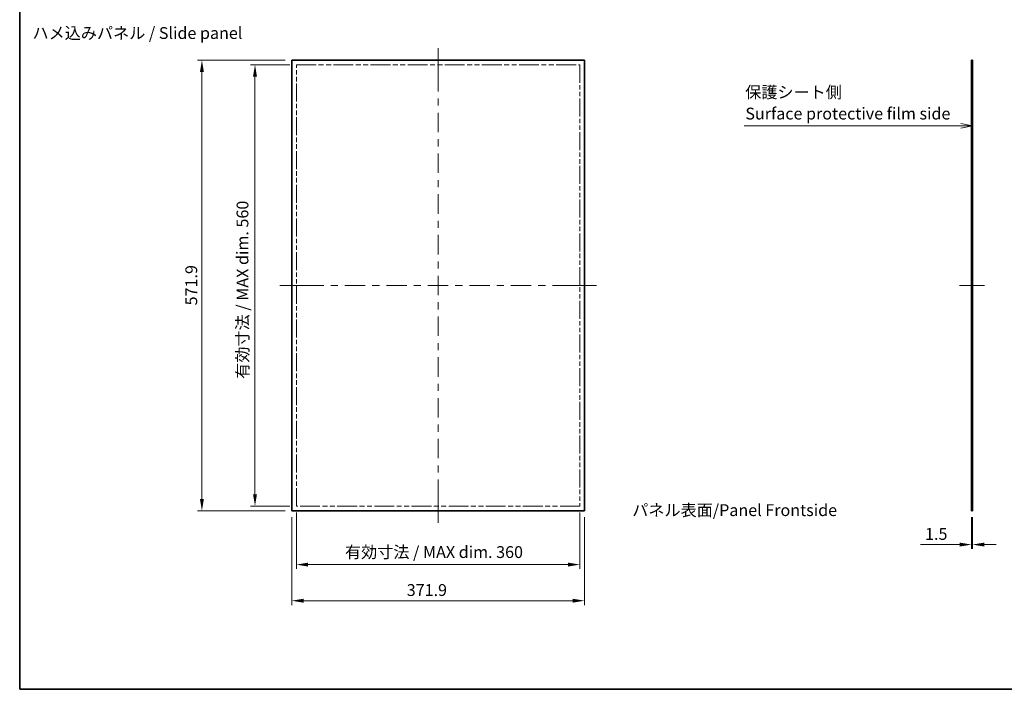
# Model space of a CAD drawing. Units: millimetres. Extents: x 0 to 10011, y -46 to 1686.
# Drawn here: x 7665 to 8915, y 0 to 850 of the extents above; entities that cross this region are included whole.
import ezdxf

# ---------------------------------------------------------------- set-up
doc = ezdxf.new("R2010")
doc.units = ezdxf.units.MM
doc.header["$LTSCALE"] = 5.5
doc.linetypes.add('DOUBLE_DASH_CHAIN', pattern=[1.2403, 0.6614, -0.0827, 0.1654, -0.0827, 0.1654, -0.0827])
doc.layers.get('Defpoints').update_dxf_attribs({"lineweight": 25})
for name, color, linetype, lineweight in [('Border (ISO)', 7, 'Continuous', 35), ('Centerline (ISO)', 131, 'Continuous', 18), ('Dimension (ISO)', 7, 'Continuous', 18), ('Dimension (ISO) @ 1', 7, 'Continuous', 18), ('Sketch Geometry (ISO)', 7, 'Continuous', 18), ('Symbol (ISO)', 7, 'Continuous', 18), ('Visible (ISO)', 7, 'Continuous', 35)]:
    doc.layers.add(name, color=color, linetype=linetype, lineweight=lineweight)
doc.styles.add('Note Text (TK)', font='txt')
doc.dimstyles.new('Default - Method 1b (TK)', dxfattribs={"dimscale": 5.5, "dimtxt": 2.5, "dimasz": 2.5, "dimexe": 1, "dimexo": 1.5, "dimgap": 1, "dimtad": 1, "dimtoh": 1, "dimrnd": 1e-08, "dimdsep": 46, "dimtxsty": 'Note Text (TK)', "dimcen": 0.09, "dimdle": 5, "dimclrd": 100, "dimclre": 100, "dimclrt": 7, "dimadec": 1, "dimazin": 1, "dimtfac": 1, "dimtmove": 0, "dimatfit": 3, "dimfxl": 1, "dimtolj": 1, "dimlwd": -1, "dimlwe": -1, "dimarcsym": 0})

# ---------------------------------------------------------------- blocks, each defined once
blk = doc.blocks.new('図面枠 tk図枠')
at = {"layer": 'Border (ISO)'}
for p, q in [((14.5, 289), (14.5, 8)), ((14.5, 8), (405.5, 8))]:
    blk.add_line(p, q, dxfattribs=at)
blk = doc.blocks.new('引出線注記9')
at = {"layer": 'Symbol (ISO)', "color": 100}
for p, q in [((167.84, 127.14), (210.94, 127.14)), ((167.84, 127.14), (210.94, 127.14)), ((213.44, 127.14), (210.94, 127.14)), ((213.67, 127.14), (213.44, 127.14)), ((216.17, 127.14), (213.67, 127.64)), ((213.67, 127.14), (216.17, 127.14)), ((213.67, 126.64), (216.17, 127.14))]:
    blk.add_line(p, q, dxfattribs=at)
at = {"layer": 'Symbol (ISO)', "color": 7, "char_height": 2.5, "attachment_point": 7, "style": 'Note Text (TK)'}
for s, insert in [('保護シート側', (168.05, 132.23)), ('Surface protective film side', (168.08, 127.71))]:
    blk.add_mtext(s, dxfattribs=dict(at, insert=insert))
blk = doc.blocks.new('*D136')
at = {"layer": 'Defpoints', "color": 0}
for p in [(8873.2, 226.4), (8874.7, 226.4), (8873.2, 183.6)]:
    blk.add_point(p, dxfattribs=at)
at = {"layer": 'Dimension (ISO)', "color": 100}
for p, q in [((8873.2, 218.2), (8873.2, 178.1)), ((8874.7, 218.2), (8874.7, 178.1)), ((8858.2, 183.6), (8808.4, 183.6)), ((8874.7, 183.6), (8873.2, 183.6)), ((8889.7, 183.6), (8904.7, 183.6))]:
    blk.add_line(p, q, dxfattribs=at)
for points in [[(8858.2, 186.1), (8858.2, 181.1), (8873.2, 183.6)], [(8889.7, 186.1), (8889.7, 181.1), (8874.7, 183.6)]]:
    blk.add_solid(points, dxfattribs=at)
at = {"layer": 'Dimension (ISO)', "color": 7, "insert": (8814.4, 197.1), "char_height": 15, "attachment_point": 4, "style": 'Note Text (TK)'}
blk.add_mtext('\\A1;1.5', dxfattribs=at)
blk = doc.blocks.new('*D135')
at = {"layer": 'Defpoints', "color": 0}
for p in [(8016, 232.4), (8376, 232.4), (8016, 158.2)]:
    blk.add_point(p, dxfattribs=at)
at = {"layer": 'Dimension (ISO)', "color": 100}
for p, q in [((8016, 224.1), (8016, 152.7)), ((8376, 224.1), (8376, 152.7)), ((8361, 158.2), (8031, 158.2))]:
    blk.add_line(p, q, dxfattribs=at)
for points in [[(8031, 160.7), (8031, 155.7), (8016, 158.2)], [(8361, 160.7), (8361, 155.7), (8376, 158.2)]]:
    blk.add_solid(points, dxfattribs=at)
at = {"layer": 'Dimension (ISO)', "color": 7, "insert": (8077.8, 174.1), "char_height": 15, "attachment_point": 4, "style": 'Note Text (TK)'}
blk.add_mtext('\\A1;有効寸法 / MAX dim. 360', dxfattribs=at)
blk = doc.blocks.new('*D134')
at = {"layer": 'Defpoints', "color": 0}
for p in [(7963.5, 792.4), (8016, 792.4), (8016, 232.4)]:
    blk.add_point(p, dxfattribs=at)
at = {"layer": 'Dimension (ISO)', "color": 100}
for p, q in [((8007.8, 792.4), (7958, 792.4)), ((7963.5, 247.4), (7963.5, 777.4)), ((8007.8, 232.4), (7958, 232.4))]:
    blk.add_line(p, q, dxfattribs=at)
for points in [[(7961, 777.4), (7966, 777.4), (7963.5, 792.4)], [(7961, 247.4), (7966, 247.4), (7963.5, 232.4)]]:
    blk.add_solid(points, dxfattribs=at)
at = {"layer": 'Dimension (ISO)', "color": 7, "insert": (7947.6, 393.9), "char_height": 15, "attachment_point": 4, "rotation": 90, "style": 'Note Text (TK)'}
blk.add_mtext('\\A1;有効寸法 / MAX dim. 560', dxfattribs=at)
blk = doc.blocks.new('*D133')
at = {"layer": 'Defpoints', "color": 0}
for p in [(7896.1, 798.3), (8010.1, 798.3), (8010.1, 226.4)]:
    blk.add_point(p, dxfattribs=at)
at = {"layer": 'Dimension (ISO)', "color": 100}
for p, q in [((8001.8, 798.3), (7890.6, 798.3)), ((7896.1, 241.4), (7896.1, 783.3)), ((8001.8, 226.4), (7890.6, 226.4))]:
    blk.add_line(p, q, dxfattribs=at)
for points in [[(7893.6, 783.3), (7898.6, 783.3), (7896.1, 798.3)], [(7893.6, 241.4), (7898.6, 241.4), (7896.1, 226.4)]]:
    blk.add_solid(points, dxfattribs=at)
at = {"layer": 'Dimension (ISO)', "color": 7, "insert": (7882.6, 487.1), "char_height": 15, "attachment_point": 4, "rotation": 90, "style": 'Note Text (TK)'}
blk.add_mtext('\\A1;571.9', dxfattribs=at)
blk = doc.blocks.new('*D132')
at = {"layer": 'Defpoints', "color": 0}
for p in [(8010.1, 226.4), (8382, 226.4), (8010.1, 112.4)]:
    blk.add_point(p, dxfattribs=at)
at = {"layer": 'Dimension (ISO)', "color": 100}
for p, q in [((8010.1, 218.2), (8010.1, 106.9)), ((8382, 218.2), (8382, 106.9)), ((8367, 112.4), (8025.1, 112.4))]:
    blk.add_line(p, q, dxfattribs=at)
for points in [[(8025.1, 114.9), (8025.1, 109.9), (8010.1, 112.4)], [(8367, 114.9), (8367, 109.9), (8382, 112.4)]]:
    blk.add_solid(points, dxfattribs=at)
at = {"layer": 'Dimension (ISO)', "color": 7, "insert": (8156.2, 125.9), "char_height": 15, "attachment_point": 4, "style": 'Note Text (TK)'}
blk.add_mtext('\\A1;371.9', dxfattribs=at)

msp = doc.modelspace()

# ---------------------------------------------------------------- linework, layer by layer
at = {"layer": 'Centerline (ISO)'}
for p, q in [((8196.0364, 798.3017), (8196.0364, 813.3017)), ((8196.0364, 798.3017), (8196.0364, 783.3017)), ((8010.0864, 512.3517), (7995.0864, 512.3517)), ((8010.0864, 512.3517), (8025.0864, 512.3517)), ((8381.9864, 512.3517), (8366.9864, 512.3517)), ((8381.9864, 512.3517), (8396.9864, 512.3517)), ((8873.2103, 512.3517), (8858.2103, 512.3517)), ((8874.7103, 512.3517), (8889.7103, 512.3517)), ((8196.0364, 226.4017), (8196.0364, 241.4017)), ((8196.0364, 226.4017), (8196.0364, 211.4017))]:
    msp.add_line(p, q, dxfattribs=at)
at = {"layer": 'Centerline (ISO)', "linetype": 'Continuous'}
for p, q in [((8196.0364, 783.3017), (8196.0364, 758.5836)), ((8196.0364, 749.5836), (8196.0364, 740.5836)), ((8196.0364, 731.5836), (8196.0364, 706.8654)), ((8196.0364, 697.8654), (8196.0364, 688.8654)), ((8196.0364, 679.8654), (8196.0364, 655.1472)), ((8196.0364, 646.1472), (8196.0364, 637.1472)), ((8196.0364, 628.1472), (8196.0364, 603.429)), ((8196.0364, 594.429), (8196.0364, 585.429)), ((8196.0364, 576.429), (8196.0364, 551.7108)), ((8196.0364, 542.7108), (8196.0364, 533.7108)), ((8196.0364, 524.7108), (8196.0364, 499.9927)), ((8025.0864, 512.3517), (8050.7864, 512.3517)), ((8059.7864, 512.3517), (8068.7864, 512.3517)), ((8077.7864, 512.3517), (8103.4864, 512.3517)), ((8112.4864, 512.3517), (8121.4864, 512.3517)), ((8130.4864, 512.3517), (8156.1864, 512.3517)), ((8165.1864, 512.3517), (8174.1864, 512.3517)), ((8183.1864, 512.3517), (8208.8864, 512.3517)), ((8217.8864, 512.3517), (8226.8864, 512.3517)), ((8235.8864, 512.3517), (8261.5864, 512.3517)), ((8270.5864, 512.3517), (8279.5864, 512.3517)), ((8288.5864, 512.3517), (8314.2864, 512.3517)), ((8323.2864, 512.3517), (8332.2864, 512.3517)), ((8341.2864, 512.3517), (8366.9864, 512.3517)), ((8873.2103, 512.3517), (8874.7103, 512.3517)), ((8196.0364, 490.9927), (8196.0364, 481.9927)), ((8196.0364, 472.9927), (8196.0364, 448.2745)), ((8196.0364, 439.2745), (8196.0364, 430.2745)), ((8196.0364, 421.2745), (8196.0364, 396.5563)), ((8196.0364, 387.5563), (8196.0364, 378.5563)), ((8196.0364, 369.5563), (8196.0364, 344.8381)), ((8196.0364, 335.8381), (8196.0364, 326.8381)), ((8196.0364, 317.8381), (8196.0364, 293.1199)), ((8196.0364, 284.1199), (8196.0364, 275.1199)), ((8196.0364, 266.1199), (8196.0364, 241.4017))]:
    msp.add_line(p, q, dxfattribs=at)
at = {"layer": 'Sketch Geometry (ISO)', "color": 4, "linetype": 'DOUBLE_DASH_CHAIN', "ltscale": 6.91077}
for p, q in [((8016.0364, 792.3517), (8376.0364, 792.3517)), ((8376.0364, 232.3517), (8016.0364, 232.3517))]:
    msp.add_line(p, q, dxfattribs=at)
at = {"layer": 'Sketch Geometry (ISO)', "color": 4, "linetype": 'DOUBLE_DASH_CHAIN', "ltscale": 6.270885}
for p, q in [((8016.0364, 232.3517), (8016.0364, 792.3517)), ((8376.0364, 792.3517), (8376.0364, 232.3517))]:
    msp.add_line(p, q, dxfattribs=at)
at = {"layer": 'Visible (ISO)'}
for p, q in [((8381.9864, 798.3017), (8010.0864, 798.3017)), ((8010.0864, 226.4017), (8010.0864, 798.3017)), ((8381.9864, 226.4017), (8381.9864, 798.3017)), ((8874.7103, 798.3017), (8873.2103, 798.3017)), ((8873.2103, 226.4017), (8873.2103, 798.3017)), ((8874.7103, 226.4017), (8874.7103, 798.3017)), ((8381.9864, 226.4017), (8010.0864, 226.4017)), ((8874.7103, 226.4017), (8873.2103, 226.4017))]:
    msp.add_line(p, q, dxfattribs=at)

# ---------------------------------------------------------------- block references
at = {"xscale": 6, "yscale": 6, "zscale": 6}
msp.add_blockref('図面枠 tk図枠', (7577.6994, -48), dxfattribs=at)
at = {"layer": 'Symbol (ISO)', "xscale": 6, "yscale": 6, "zscale": 6}
msp.add_blockref('引出線注記9', (7577.6994, -48), dxfattribs=at)

# ---------------------------------------------------------------- texts
at = {"layer": 'Symbol (ISO)', "color": 7, "insert": (7680.9621, 830.6911), "char_height": 15, "width": 275.438604, "attachment_point": 4, "line_spacing_factor": 1.5, "style": 'Note Text (TK)'}
msp.add_mtext('{ハメ込みパネル / Slide panel}', dxfattribs=at)
at = {"layer": 'Symbol (ISO)', "color": 7, "insert": (8442.5644, 227.2866), "char_height": 15, "attachment_point": 4, "line_spacing_factor": 1.5, "style": 'Note Text (TK)'}
msp.add_mtext_dynamic_manual_height_columns('パネル表面/Panel Frontside', width=300.171831, gutter_width=1, heights=[0], dxfattribs=at)

# ---------------------------------------------------------------- dimensions: what is measured, and where the dimension line sits
at = {"layer": 'Dimension (ISO) @ 1', "color": 100}
for base, p1, p2, angle, override, picture, middle in [((7896.0864, 798.3017), (8010.0864, 226.4017), (8010.0864, 798.3017), 90, {"dimscale": 1, "dimtxt": 15, "dimasz": 15, "dimexe": 5.5, "dimexo": 8.25, "dimgap": 6, "dimtoh": 0, "dimdec": 2, "dimcen": 0.495, "dimtp": 0, "dimtm": 0, "dimtdec": 2, "dimtix": 0, "dimtofl": 0, "dimtmove": 0, "dimatfit": 1}, '*D133', (7896.0864, 509.9497)), ((8010.0864, 112.4017), (8381.9864, 226.4017), (8010.0864, 226.4017), 180, {"dimscale": 1, "dimtxt": 15, "dimasz": 15, "dimexe": 5.5, "dimexo": 8.25, "dimgap": 6, "dimtoh": 0, "dimdec": 2, "dimcen": 0.495, "dimtp": 0, "dimtm": 0, "dimtdec": 2, "dimtix": 0, "dimtofl": 0, "dimtmove": 0, "dimatfit": 1}, '*D132', (8179.0345, 112.4017)), ((8873.2103, 183.5724), (8874.7103, 226.4017), (8873.2103, 226.4017), 180, {"dimscale": 1, "dimtxt": 15, "dimasz": 15, "dimexe": 5.5, "dimexo": 8.25, "dimgap": 6, "dimtoh": 0, "dimdec": 2, "dimcen": 0.495, "dimtp": 0, "dimtm": 0, "dimtdec": 2, "dimtix": 0, "dimtofl": 1, "dimtmove": 0, "dimatfit": 1}, '*D136', (8825.7899, 183.5724))]:
    dim = msp.add_linear_dim(base=base, p1=p1, p2=p2, angle=angle, dimstyle='Default - Method 1b (TK)', override=override, dxfattribs=at)
    dim.commit()
    dim.dimension.update_dxf_attribs({"geometry": picture, "text_midpoint": middle, "dimtype": 128})
for base, p1, p2, angle, picture, middle in [((7963.5128, 792.3517), (8016.0364, 232.3517), (8016.0364, 792.3517), 90, '*D134', (7963.5128, 511.1383)), ((8016.0364, 158.2487), (8376.0364, 232.3517), (8016.0364, 232.3517), 180, '*D135', (8195.0341, 158.2487))]:
    dim = msp.add_linear_dim(base=base, p1=p1, p2=p2, angle=angle, text='有効寸法 / MAX dim. <>', dimstyle='Default - Method 1b (TK)', override={"dimscale": 1, "dimtxt": 15, "dimasz": 15, "dimexe": 5.5, "dimexo": 8.25, "dimgap": 6, "dimtoh": 0, "dimdec": 2, "dimcen": 0.495, "dimtp": 0, "dimtm": 0, "dimtdec": 2, "dimtix": 0, "dimtofl": 0, "dimtmove": 0, "dimatfit": 1}, dxfattribs=at)
    dim.commit()
    dim.dimension.update_dxf_attribs({"geometry": picture, "text_midpoint": middle, "dimtype": 128})

doc.saveas('drawing.dxf')
